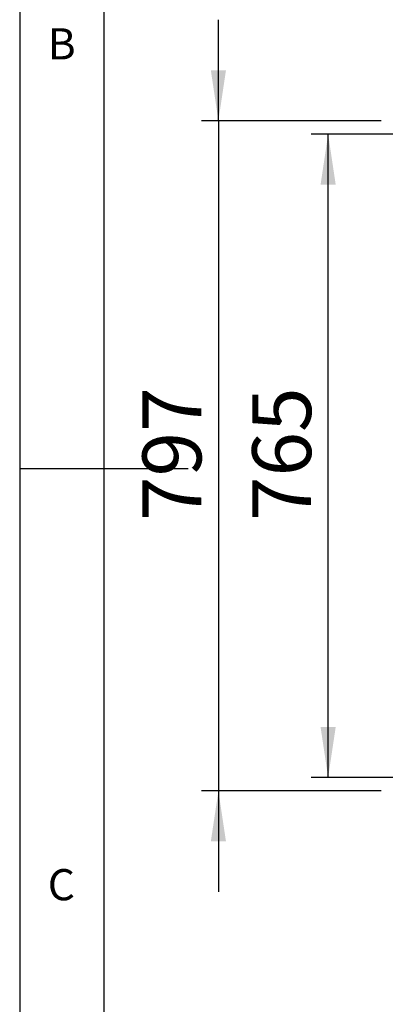
# Model space of a CAD drawing. Extents: x 5 to 292, y 5 to 205.
# Drawn here: x 5 to 27, y 73 to 132 of the extents above; entities that cross this region are included whole.
import ezdxf

# ---------------------------------------------------------------- set-up
doc = ezdxf.new("R2010")
doc.units = 0
doc.layers.get('0').update_dxf_attribs({"linetype": 'CONTINUOUS'})
doc.styles.add('SLDTEXTSTYLE1', font='TXT', dxfattribs={"width": 0.75})
doc.dimstyles.new('SLDDIMSTYLE1', dxfattribs={"dimtxt": 3.5, "dimasz": 3, "dimexe": 0, "dimexo": 0.0625, "dimgap": 0.875, "dimtad": 1, "dimlfac": 20, "dimrnd": 1e-09, "dimzin": 12, "dimtxsty": 'SLDTEXTSTYLE1', "dimsah": 1, "dimcen": 0.09, "dimazin": 3, "dimtfac": 1, "dimtofl": 0, "dimtmove": 0, "dimatfit": 3, "dimtolj": 1, "dimtzin": 12})
doc.dimstyles.new('SLDDIMSTYLE4', dxfattribs={"dimtxt": 3.5, "dimasz": 3, "dimexe": 0, "dimexo": 0.0625, "dimgap": 0.875, "dimtad": 1, "dimdec": 0, "dimlfac": 20, "dimrnd": 1e-09, "dimzin": 12, "dimtxsty": 'SLDTEXTSTYLE1', "dimsah": 1, "dimcen": 0.09, "dimazin": 3, "dimtfac": 1, "dimtdec": 0, "dimtmove": 0, "dimatfit": 3, "dimtolj": 1, "dimtzin": 12})

# ---------------------------------------------------------------- blocks, each defined once
blk = doc.blocks.new('_D_11')
at = {"color": 7, "linetype": 'CONTINUOUS'}
for p, q in [((27.68, 124.869), (22.324, 124.869)), ((23.324, 86.619), (23.324, 124.869)), ((27.68, 86.619), (22.324, 86.619))]:
    blk.add_line(p, q, dxfattribs=at)
for points in [[(23.324, 124.869), (22.874, 121.869), (23.774, 121.869)], [(23.324, 86.619), (23.774, 89.619), (22.874, 89.619)]]:
    blk.add_solid(points, dxfattribs=at)
at = {"color": 7, "linetype": 'CONTINUOUS', "insert": (18.812, 101.865), "char_height": 3.5, "attachment_point": 1, "rotation": 90, "style": 'SLDTEXTSTYLE1'}
blk.add_mtext('765', dxfattribs=at)
blk = doc.blocks.new('_D_12')
at = {"color": 7, "linetype": 'CONTINUOUS'}
for p, q in [((16.805, 125.674), (16.805, 131.674)), ((26.48, 125.674), (15.805, 125.674)), ((16.805, 125.674), (16.805, 85.814)), ((26.48, 85.814), (15.805, 85.814)), ((16.805, 85.814), (16.805, 79.814))]:
    blk.add_line(p, q, dxfattribs=at)
for points in [[(16.805, 125.674), (17.255, 128.674), (16.355, 128.674)], [(16.805, 85.814), (16.355, 82.814), (17.255, 82.814)]]:
    blk.add_solid(points, dxfattribs=at)
at = {"color": 7, "linetype": 'CONTINUOUS', "insert": (12.293, 101.865), "char_height": 3.5, "attachment_point": 1, "rotation": 90, "style": 'SLDTEXTSTYLE1'}
blk.add_mtext('797', dxfattribs=at)

msp = doc.modelspace()

# ---------------------------------------------------------------- linework, layer by layer
at = {"color": 7, "linetype": 'CONTINUOUS'}
for p, q in [((5, 205), (5, 5)), ((10, 200), (10, 10)), ((5, 105), (15, 105))]:
    msp.add_line(p, q, dxfattribs=at)

# ---------------------------------------------------------------- texts
at = {"color": 7, "linetype": 'CONTINUOUS', "char_height": 1.85208, "attachment_point": 1, "style": 'SLDTEXTSTYLE1'}
for s, insert in [('B', (6.66667, 131.16802)), ('C', (6.66667, 81.16802))]:
    msp.add_mtext(s, dxfattribs=dict(at, insert=insert))

# ---------------------------------------------------------------- dimensions: what is measured, and where the dimension line sits
at = {"color": 7, "linetype": 'CONTINUOUS'}
for base, p1, p2, dimstyle, picture, middle in [((16.805, 85.81443), (26.98, 125.67443), (26.98, 85.81443), 'SLDDIMSTYLE4', '_D_12', (16.805, 105.74443)), ((23.32378, 124.86943), (28.18, 86.61943), (28.18, 124.86943), 'SLDDIMSTYLE1', '_D_11', (23.32378, 105.74443))]:
    dim = msp.add_linear_dim(base=base, p1=p1, p2=p2, angle=90, dimstyle=dimstyle, dxfattribs=at)
    dim.commit()
    dim.dimension.update_dxf_attribs({"geometry": picture, "text_midpoint": middle, "dimtype": 160})

doc.saveas('drawing.dxf')
